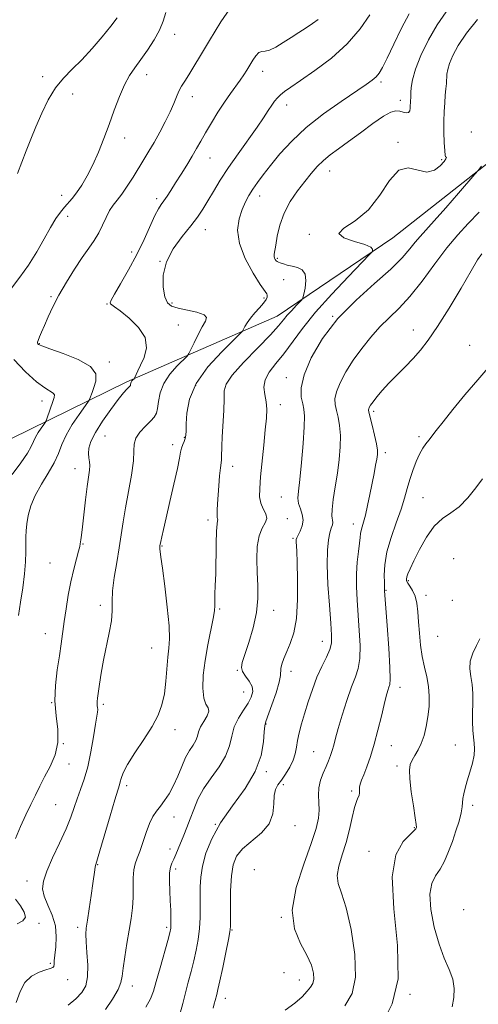
# Model space of a CAD drawing. Extents: x 2079800 to 2082700, y 287300 to 290200.
# Drawn here: x 2080285 to 2080451, y 288138 to 288495 of the extents above; entities that cross this region are included whole.
import ezdxf

# ---------------------------------------------------------------- set-up
doc = ezdxf.new("R2010")
doc.units = 0
doc.header["$MEASUREMENT"] = 0
for name, color, linetype, lineweight in [('BREAKLINE DTM HARD', 7, 'Continuous', 0), ('CONTOUR INDEX', 41, 'Continuous', 13), ('CONTOUR INTERMEDIATE', 44, 'Continuous', 0), ('SPOT ELEVATION DTM', 2, 'Continuous', 13)]:
    doc.layers.add(name, color=color, linetype=linetype, lineweight=lineweight)

msp = doc.modelspace()

# ---------------------------------------------------------------- linework, layer by layer
at = {"layer": 'BREAKLINE DTM HARD'}
msp.add_polyline3d([(2080281.48, 288342.77, 1106.4), (2080323.46, 288363.43, 1111.73), (2080377.87, 288387.18, 1117.27), (2080419.86, 288415.62, 1120.59), (2080469.11, 288454.4, 1122.87), (2080507.49, 288494.23, 1122.56), (2080545.34, 288528.36, 1123.44), (2080573.84, 288537.65, 1124.58)], dxfattribs=at)
at = {"layer": 'CONTOUR INDEX', "flags": 128}
for points, elevation in [([(2080362.038, 288500.579), (2080357.453, 288493.927), (2080353.372, 288487.174), (2080350.15, 288481.747), (2080347.709, 288477.684), (2080345.86, 288474.676), (2080344.43, 288472.411), (2080343.294, 288470.551), (2080342.34, 288468.755), (2080341.444, 288466.714), (2080340.429, 288464.263), (2080339.106, 288461.274), (2080337.358, 288457.707), (2080335.351, 288453.88), (2080333.323, 288450.206), (2080331.447, 288446.972), (2080329.641, 288443.986), (2080325.7, 288437.622), (2080323.598, 288434.333), (2080321.631, 288431.469), (2080319.938, 288429.287), (2080318.481, 288427.448), (2080317.18, 288425.472), (2080315.95, 288423.003), (2080314.691, 288420.209), (2080313.297, 288417.387), (2080311.668, 288414.713), (2080309.709, 288411.888), (2080307.333, 288408.491), (2080304.524, 288404.258), (2080301.576, 288399.543), (2080298.858, 288394.854), (2080296.658, 288390.623), (2080294.951, 288386.965), (2080293.63, 288383.915), (2080292.605, 288381.5), (2080291.853, 288379.696), (2080291.367, 288378.472), (2080291.129, 288377.764), (2080291.088, 288377.407), (2080291.184, 288377.202), (2080291.495, 288376.951), (2080292.672, 288376.429), (2080295.505, 288375.41), (2080300.355, 288373.735), (2080305.866, 288371.53), (2080310.25, 288368.989), (2080312.195, 288366.313), (2080312.276, 288363.715), (2080311.538, 288361.415), (2080310.851, 288359.589), (2080310.061, 288357.377), (2080309.841, 288356.835), (2080309.359, 288356.088), (2080306.14, 288351.633), (2080303.657, 288347.963), (2080301.422, 288344.16), (2080299.893, 288340.731), (2080298.683, 288337.501), (2080297.191, 288334.122), (2080295.014, 288330.347), (2080292.521, 288326.319), (2080290.274, 288322.283), (2080288.71, 288318.459), (2080287.762, 288314.988), (2080287.239, 288311.987), (2080286.966, 288309.494), (2080286.856, 288307.214), (2080286.84, 288304.772), (2080286.839, 288301.835), (2080286.736, 288298.25), (2080286.4, 288293.906), (2080285.76, 288288.823), (2080284.967, 288283.537), (2080284.228, 288278.718)], 1110), ([(2080450.484, 288494.789), (2080446.449, 288489.754), (2080443.463, 288485.345), (2080441.491, 288481.695), (2080440.306, 288478.804), (2080439.686, 288476.622), (2080439.423, 288474.891), (2080439.192, 288471.583), (2080439.024, 288469.612), (2080438.817, 288467.305), (2080438.585, 288464.589), (2080438.382, 288461.438), (2080438.27, 288457.838), (2080438.292, 288453.886), (2080438.416, 288450.124), (2080438.589, 288447.203), (2080438.767, 288445.583), (2080438.939, 288444.955), (2080439.101, 288444.815), (2080439.207, 288444.699), (2080439.046, 288444.292), (2080438.369, 288443.319), (2080436.977, 288441.695), (2080434.886, 288440.112), (2080432.166, 288439.453), (2080428.925, 288440.167), (2080425.414, 288440.96), (2080421.925, 288440.104), (2080418.618, 288436.44), (2080415.148, 288431.098), (2080411.039, 288425.776), (2080406.192, 288421.811), (2080402.002, 288419.097), (2080400.24, 288417.161), (2080402.027, 288415.604), (2080405.888, 288414.302), (2080409.697, 288413.198), (2080411.81, 288412.255), (2080412.493, 288411.498), (2080412.492, 288410.969), (2080412.284, 288410.541), (2080411.271, 288409.426), (2080403.722, 288401.667), (2080397.665, 288395.258), (2080391.759, 288388.629), (2080387.05, 288382.757), (2080380.269, 288373.564), (2080377.41, 288370.043), (2080375.038, 288367.003), (2080373.537, 288364.225), (2080373.134, 288361.525), (2080373.439, 288358.862), (2080373.911, 288356.229), (2080374.106, 288353.534), (2080373.987, 288350.332), (2080373.62, 288346.092), (2080373.077, 288340.547), (2080371.929, 288328.967), (2080371.572, 288324.792), (2080371.539, 288321.763), (2080371.967, 288319.431), (2080372.876, 288317.416), (2080373.805, 288315.606), (2080374.177, 288313.96), (2080373.603, 288312.362), (2080372.47, 288310.419), (2080371.354, 288307.666), (2080370.714, 288303.8), (2080370.523, 288299.178), (2080370.635, 288294.319), (2080370.872, 288289.605), (2080370.926, 288284.871), (2080370.46, 288279.816), (2080369.269, 288274.317), (2080367.699, 288268.982), (2080366.23, 288264.597), (2080365.273, 288261.705), (2080364.968, 288259.871), (2080365.381, 288258.414), (2080366.479, 288256.786), (2080367.81, 288254.971), (2080368.818, 288253.086), (2080369.059, 288251.205), (2080368.532, 288249.225), (2080367.347, 288246.999), (2080365.668, 288244.419), (2080363.868, 288241.52), (2080362.373, 288238.376), (2080361.433, 288235.046), (2080360.587, 288231.533), (2080359.202, 288227.824), (2080356.856, 288223.931), (2080353.993, 288219.946), (2080351.275, 288215.985), (2080349.206, 288212.153), (2080347.678, 288208.511), (2080346.426, 288205.112), (2080345.235, 288201.996), (2080344.09, 288199.152), (2080342.061, 288194.204), (2080341.2, 288192.138), (2080340.431, 288190.418), (2080339.76, 288189.013), (2080339.239, 288187.527), (2080338.939, 288185.472), (2080338.895, 288182.522), (2080339.022, 288178.984), (2080339.204, 288175.325), (2080339.344, 288171.961), (2080339.423, 288169.109), (2080339.441, 288166.938), (2080339.366, 288165.421), (2080339.045, 288163.76), (2080338.29, 288160.962), (2080335.496, 288151.039), (2080334.131, 288146.128), (2080333.136, 288142.602), (2080332.083, 288139.848), (2080330.38, 288136.872)], 1120), ([(2080452.321, 288328.278), (2080449.859, 288324.989), (2080446.945, 288321.378), (2080443.841, 288318.195), (2080440.765, 288315.91), (2080437.76, 288313.879), (2080434.822, 288311.179), (2080431.987, 288307.21), (2080429.444, 288302.664), (2080427.42, 288298.552), (2080426.071, 288295.657), (2080425.284, 288293.838), (2080424.877, 288292.721), (2080424.709, 288291.956), (2080424.807, 288291.288), (2080425.239, 288290.482), (2080426.021, 288289.337), (2080426.966, 288287.773), (2080427.835, 288285.741), (2080428.446, 288283.2), (2080428.85, 288280.126), (2080429.153, 288276.503), (2080429.461, 288272.378), (2080429.866, 288268.044), (2080430.456, 288263.858), (2080431.267, 288260.077), (2080432.115, 288256.566), (2080432.76, 288253.091), (2080433.017, 288249.475), (2080432.911, 288245.774), (2080432.52, 288242.103), (2080431.91, 288238.577), (2080431.1, 288235.315), (2080430.099, 288232.44), (2080428.942, 288230.033), (2080427.776, 288228.032), (2080426.773, 288226.335), (2080426.087, 288224.747), (2080425.788, 288222.697), (2080425.924, 288219.518), (2080426.487, 288214.875), (2080427.243, 288209.756), (2080427.904, 288205.475), (2080428.249, 288203.01), (2080428.336, 288201.985), (2080428.294, 288201.681), (2080428.155, 288201.44), (2080427.567, 288200.825), (2080426.083, 288199.457), (2080423.543, 288196.846), (2080420.94, 288192.061), (2080419.553, 288184.062), (2080420.152, 288172.428), (2080421.459, 288159.215), (2080421.683, 288147.099), (2080419.614, 288138.092), (2080416.355, 288131.559)], 1130)]:
    msp.add_lwpolyline(points, dxfattribs=dict(at, elevation=elevation))
at = {"layer": 'CONTOUR INTERMEDIATE', "flags": 128}
for points, elevation in [([(2080337.568, 288497.303), (2080336.634, 288494.171), (2080335.345, 288490.921), (2080333.378, 288487.319), (2080330.982, 288483.618), (2080328.545, 288480.193), (2080326.371, 288477.26), (2080324.424, 288474.406), (2080322.582, 288471.064), (2080320.745, 288466.822), (2080318.891, 288461.908), (2080317.02, 288456.709), (2080315.125, 288451.569), (2080313.19, 288446.666), (2080311.19, 288442.139), (2080309.129, 288438.117), (2080307.109, 288434.696), (2080305.259, 288431.963), (2080303.663, 288429.933), (2080300.851, 288426.781), (2080299.385, 288424.962), (2080297.729, 288422.587), (2080295.78, 288419.387), (2080293.46, 288415.228), (2080290.799, 288410.499), (2080287.849, 288405.724), (2080284.712, 288401.335), (2080281.676, 288397.404)], 1108), ([(2080392.721, 288494.72), (2080390.71, 288493.344), (2080388.365, 288491.771), (2080385.756, 288490.036), (2080382.966, 288488.198), (2080380.109, 288486.357), (2080377.423, 288484.759), (2080375.174, 288483.689), (2080373.538, 288483.294), (2080372.338, 288483.16), (2080371.307, 288482.737), (2080370.231, 288481.62), (2080369.116, 288479.99), (2080366.967, 288476.42), (2080365.853, 288474.661), (2080364.539, 288472.75), (2080360.99, 288467.933), (2080358.805, 288464.801), (2080356.429, 288461.134), (2080354.065, 288457.285), (2080351.95, 288453.701), (2080350.231, 288450.686), (2080348.707, 288447.978), (2080347.09, 288445.172), (2080345.178, 288441.989), (2080343.116, 288438.652), (2080341.137, 288435.507), (2080339.43, 288432.838), (2080338.012, 288430.68), (2080336.853, 288429.001), (2080335.889, 288427.665), (2080334.904, 288426.111), (2080333.645, 288423.676), (2080329.683, 288415.016), (2080327.019, 288409.557), (2080324.036, 288404.011), (2080321.176, 288399.001), (2080318.958, 288395.182), (2080317.761, 288392.995), (2080317.398, 288392.034), (2080317.535, 288391.684), (2080317.969, 288391.365), (2080318.998, 288390.644), (2080321.045, 288389.125), (2080324.259, 288386.547), (2080327.683, 288383.186), (2080330.085, 288379.448), (2080330.589, 288375.722), (2080329.74, 288372.299), (2080328.439, 288369.452), (2080327.423, 288367.382), (2080326.185, 288364.757), (2080326.059, 288364.549), (2080325.632, 288364.117), (2080325.317, 288363.761), (2080325.047, 288363.359), (2080324.89, 288362.956), (2080324.82, 288362.587), (2080324.784, 288362.288), (2080324.723, 288362.068), (2080324.552, 288361.832), (2080323.487, 288360.789), (2080322.282, 288359.465), (2080320.345, 288357.091), (2080317.609, 288353.472), (2080314.615, 288349.216), (2080312.059, 288345.13), (2080310.47, 288341.854), (2080309.73, 288339.355), (2080309.553, 288337.429), (2080309.673, 288335.875), (2080309.889, 288334.492), (2080310.017, 288333.081), (2080309.91, 288331.4), (2080309.106, 288325.53), (2080308.529, 288320.697), (2080307.422, 288310.853), (2080307.048, 288307.864), (2080306.804, 288306.2), (2080306.56, 288304.695), (2080306.378, 288303.805), (2080305.959, 288302.136), (2080305.204, 288299.311), (2080304.228, 288295.496), (2080303.201, 288290.99), (2080302.265, 288286.104), (2080301.452, 288281.18), (2080300.771, 288276.569), (2080299.664, 288268.514), (2080299.022, 288264.162), (2080298.241, 288259.048), (2080297.591, 288253.445), (2080297.418, 288247.787), (2080297.895, 288242.429), (2080298.493, 288237.408), (2080298.505, 288232.682), (2080297.438, 288228.228), (2080295.637, 288224.087), (2080293.658, 288220.316), (2080291.928, 288216.916), (2080290.36, 288213.66), (2080288.738, 288210.261), (2080286.91, 288206.494), (2080284.974, 288202.361), (2080283.092, 288197.923)], 1112), ([(2080411.487, 288496.472), (2080407.964, 288491.381), (2080403.284, 288485.944), (2080397.532, 288480.763), (2080391.557, 288476.218), (2080386.397, 288472.629), (2080382.829, 288470.196), (2080380.585, 288468.617), (2080379.131, 288467.468), (2080378.003, 288466.374), (2080376.988, 288465.148), (2080375.94, 288463.652), (2080374.694, 288461.73), (2080373.006, 288459.153), (2080370.613, 288455.674), (2080363.747, 288446.12), (2080360.235, 288441.055), (2080357.285, 288436.467), (2080354.866, 288432.447), (2080352.833, 288428.988), (2080351.001, 288426.012), (2080349.039, 288423.149), (2080346.577, 288419.959), (2080343.442, 288416.107), (2080340.24, 288411.697), (2080337.77, 288406.942), (2080336.628, 288402.11), (2080336.584, 288397.691), (2080337.203, 288394.226), (2080338.173, 288392.082), (2080339.685, 288390.909), (2080342.055, 288390.18), (2080345.374, 288389.457), (2080348.839, 288388.653), (2080351.424, 288387.775), (2080352.366, 288386.775), (2080351.955, 288385.41), (2080350.747, 288383.384), (2080349.251, 288380.579), (2080347.791, 288377.569), (2080346.647, 288375.104), (2080345.953, 288373.673), (2080345.259, 288372.723), (2080341.725, 288369.209), (2080339.073, 288366.213), (2080336.801, 288362.834), (2080335.486, 288359.441), (2080334.897, 288356.342), (2080334.593, 288353.828), (2080334.177, 288352.063), (2080333.414, 288350.697), (2080332.108, 288349.249), (2080330.201, 288347.364), (2080328.18, 288345.191), (2080326.667, 288343.003), (2080326.079, 288340.913), (2080326.005, 288338.4), (2080325.831, 288334.784), (2080325.103, 288329.654), (2080324.017, 288323.679), (2080322.935, 288317.798), (2080322.121, 288312.695), (2080321.458, 288308.04), (2080320.734, 288303.246), (2080319.819, 288297.935), (2080318.91, 288292.543), (2080318.286, 288287.714), (2080318.113, 288283.863), (2080318.107, 288280.491), (2080317.867, 288276.87), (2080317.114, 288272.469), (2080314.962, 288262.552), (2080314.126, 288257.912), (2080313.536, 288253.918), (2080312.866, 288248.804), (2080312.72, 288247.573), (2080312.689, 288246.764), (2080312.754, 288246.06), (2080312.848, 288245.369), (2080312.892, 288244.656), (2080312.815, 288243.786), (2080312.089, 288239.358), (2080311.362, 288234.815), (2080310.409, 288229.341), (2080309.275, 288223.948), (2080308.011, 288219.427), (2080306.715, 288215.676), (2080305.493, 288212.371), (2080304.381, 288209.17), (2080303.131, 288205.669), (2080301.424, 288201.447), (2080299.092, 288196.301), (2080296.572, 288190.889), (2080294.456, 288186.091), (2080293.226, 288182.518), (2080292.934, 288179.73), (2080293.527, 288177.021), (2080294.859, 288173.833), (2080296.411, 288170.2), (2080297.576, 288166.301), (2080297.917, 288162.349), (2080297.691, 288158.688), (2080297.327, 288155.692), (2080297.154, 288153.631), (2080297.096, 288152.359), (2080296.972, 288151.623), (2080296.593, 288151.18), (2080295.722, 288150.815), (2080294.112, 288150.323), (2080291.665, 288149.489), (2080288.894, 288148.069), (2080286.463, 288145.811), (2080284.801, 288142.555), (2080283.388, 288138.504)], 1114), ([(2080319.907, 288495.308), (2080317.678, 288492.382), (2080314.555, 288488.521), (2080310.881, 288484.204), (2080307.116, 288480.108), (2080303.639, 288476.693), (2080300.49, 288473.538), (2080297.628, 288470.001), (2080295.016, 288465.634), (2080292.648, 288460.752), (2080290.525, 288455.864), (2080288.638, 288451.362), (2080286.944, 288447.168), (2080285.39, 288443.091), (2080283.905, 288438.991)], 1106), ([(2080425.669, 288496.83), (2080422.993, 288491.636), (2080420.165, 288485.826), (2080417.712, 288480.72), (2080416.007, 288477.312), (2080414.811, 288475.278), (2080413.734, 288473.964), (2080412.35, 288472.75), (2080410.113, 288471.145), (2080401.033, 288465.071), (2080394.675, 288460.58), (2080388.432, 288455.655), (2080383.165, 288450.705), (2080378.921, 288446.026), (2080375.545, 288441.883), (2080372.881, 288438.465), (2080370.782, 288435.647), (2080369.098, 288433.224), (2080367.689, 288430.978), (2080366.444, 288428.631), (2080365.26, 288425.892), (2080364.149, 288422.514), (2080363.598, 288418.421), (2080364.21, 288413.582), (2080366.318, 288408.129), (2080369.185, 288402.852), (2080371.805, 288398.706), (2080374.108, 288395.315), (2080374.299, 288394.807), (2080374.249, 288394.175), (2080373.877, 288393.244), (2080373.008, 288391.956), (2080371.564, 288390.298), (2080369.838, 288388.432), (2080368.22, 288386.56), (2080367.017, 288384.869), (2080366.221, 288383.479), (2080365.744, 288382.49), (2080365.375, 288381.839), (2080364.416, 288380.804), (2080362.043, 288378.498), (2080357.818, 288374.32), (2080352.833, 288368.82), (2080348.566, 288362.837), (2080346.129, 288357.127), (2080345.171, 288352.142), (2080344.977, 288348.25), (2080344.937, 288345.678), (2080344.852, 288344.072), (2080344.632, 288342.936), (2080344.22, 288341.847), (2080343.716, 288340.7), (2080343.258, 288339.463), (2080342.918, 288337.997), (2080342.503, 288335.731), (2080341.753, 288331.981), (2080340.512, 288326.406), (2080339.033, 288320.022), (2080337.669, 288314.187), (2080336.701, 288309.963), (2080336.097, 288307.237), (2080335.753, 288305.605), (2080335.444, 288303.955), (2080335.404, 288303.686), (2080335.38, 288303.323), (2080335.403, 288302.802), (2080335.514, 288301.923), (2080335.797, 288299.922), (2080336.348, 288295.894), (2080337.195, 288289.395), (2080338.094, 288281.816), (2080338.733, 288275.01), (2080338.888, 288270.307), (2080338.685, 288266.958), (2080338.336, 288263.696), (2080337.61, 288254.91), (2080337.049, 288250.359), (2080336.178, 288246.368), (2080334.78, 288242.597), (2080332.62, 288238.511), (2080329.63, 288233.786), (2080326.405, 288228.951), (2080323.71, 288224.746), (2080322.107, 288221.732), (2080321.366, 288219.747), (2080321.057, 288218.446), (2080320.775, 288217.367), (2080319.147, 288212.015), (2080317.404, 288206.126), (2080313.687, 288193.521), (2080312.185, 288188.541), (2080311.981, 288187.673), (2080311.806, 288186.546), (2080311.125, 288181.61), (2080310.502, 288177.272), (2080309.8, 288172.477), (2080309.177, 288168.305), (2080308.77, 288165.476), (2080308.611, 288163.26), (2080308.711, 288160.566), (2080309.025, 288156.641), (2080309.302, 288152.084), (2080309.237, 288147.833), (2080308.568, 288144.59), (2080307.19, 288142.105), (2080305.04, 288139.893), (2080302.175, 288137.605)], 1116), ([(2080439.124, 288497.514), (2080435.824, 288492.791), (2080432.705, 288487.339), (2080430.001, 288481.721), (2080428.005, 288476.698), (2080426.906, 288472.865), (2080426.474, 288470.157), (2080426.376, 288468.348), (2080426.334, 288467.203), (2080426.291, 288466.473), (2080426.189, 288465.27), (2080426.143, 288464.515), (2080426.121, 288463.606), (2080426.106, 288462.567), (2080425.967, 288461.611), (2080425.538, 288461.004), (2080424.708, 288460.921), (2080423.579, 288461.18), (2080422.304, 288461.513), (2080420.935, 288461.628), (2080419.119, 288461.151), (2080416.399, 288459.689), (2080412.523, 288457.034), (2080408.037, 288453.723), (2080403.692, 288450.483), (2080400.075, 288447.861), (2080397.136, 288445.702), (2080394.662, 288443.673), (2080392.439, 288441.48), (2080390.256, 288438.972), (2080387.897, 288436.039), (2080385.253, 288432.604), (2080382.619, 288428.743), (2080380.396, 288424.566), (2080378.88, 288420.25), (2080377.954, 288416.227), (2080377.395, 288412.995), (2080376.813, 288409.677), (2080376.786, 288408.921), (2080376.942, 288408.292), (2080377.22, 288407.748), (2080377.546, 288407.321), (2080377.879, 288407.023), (2080378.331, 288406.788), (2080379.048, 288406.532), (2080380.143, 288406.189), (2080381.589, 288405.779), (2080383.323, 288405.338), (2080385.226, 288404.842), (2080386.943, 288404.007), (2080388.064, 288402.485), (2080388.318, 288400.108), (2080387.993, 288397.434), (2080387.515, 288395.201), (2080387.187, 288393.918), (2080386.816, 288393.19), (2080386.083, 288392.391), (2080384.783, 288391.054), (2080383.163, 288389.34), (2080381.584, 288387.567), (2080380.212, 288385.886), (2080378.44, 288383.771), (2080375.467, 288380.531), (2080370.871, 288375.795), (2080365.744, 288370.477), (2080361.556, 288365.811), (2080359.384, 288362.632), (2080358.725, 288360.165), (2080358.683, 288357.232), (2080358.536, 288353.014), (2080357.999, 288343.562), (2080357.87, 288340.083), (2080357.8, 288336.119), (2080357.715, 288335.119), (2080357.564, 288334.078), (2080357.35, 288332.323), (2080357.08, 288329.412), (2080356.786, 288325.813), (2080356.282, 288319.235), (2080356.141, 288316.938), (2080356.117, 288315.319), (2080356.217, 288314.328), (2080356.354, 288313.785), (2080356.413, 288313.477), (2080356.317, 288313.097), (2080356.125, 288311.983), (2080355.931, 288309.378), (2080355.804, 288304.853), (2080355.632, 288293.887), (2080355.505, 288289.613), (2080355.379, 288286.455), (2080355.306, 288284.16), (2080355.296, 288282.392), (2080355.182, 288280.477), (2080354.751, 288277.657), (2080352.786, 288268.141), (2080351.789, 288262.502), (2080351.153, 288257.103), (2080350.973, 288252.411), (2080351.303, 288248.859), (2080352.092, 288246.683), (2080352.89, 288245.344), (2080353.146, 288244.105), (2080352.496, 288242.406), (2080351.316, 288240.388), (2080350.17, 288238.37), (2080349.469, 288236.591), (2080349.005, 288234.994), (2080348.418, 288233.445), (2080347.437, 288231.795), (2080346.149, 288229.824), (2080344.734, 288227.296), (2080343.33, 288224.092), (2080341.911, 288220.548), (2080340.412, 288217.119), (2080338.798, 288214.169), (2080337.152, 288211.701), (2080335.591, 288209.628), (2080334.197, 288207.808), (2080332.927, 288205.869), (2080331.709, 288203.382), (2080330.487, 288200.101), (2080329.294, 288196.507), (2080328.18, 288193.265), (2080327.2, 288190.826), (2080326.43, 288188.791), (2080325.949, 288186.551), (2080325.788, 288183.646), (2080325.788, 288180.218), (2080325.74, 288176.561), (2080325.476, 288172.879), (2080324.987, 288169.009), (2080324.306, 288164.698), (2080323.488, 288159.856), (2080322.69, 288155.035), (2080322.096, 288150.949), (2080321.774, 288148.052), (2080321.34, 288145.75), (2080320.299, 288143.185), (2080318.312, 288139.765), (2080315.677, 288135.939)], 1118), ([(2080451.954, 288441.573), (2080450.692, 288440.059), (2080449.494, 288438.656), (2080443.554, 288431.807), (2080438.959, 288426.538), (2080434.721, 288421.737), (2080429.659, 288416.142), (2080427.947, 288414.104), (2080425.997, 288411.607), (2080423.231, 288408.377), (2080419.074, 288404.25), (2080413.223, 288399.116), (2080406.472, 288393.089), (2080399.885, 288386.337), (2080394.375, 288379.123), (2080390.248, 288372.085), (2080387.653, 288365.954), (2080386.617, 288361.281), (2080386.653, 288357.897), (2080387.15, 288355.453), (2080387.585, 288353.484), (2080387.795, 288351.059), (2080387.708, 288347.133), (2080387.291, 288341.107), (2080386.683, 288334.188), (2080386.063, 288328.031), (2080385.602, 288323.875), (2080385.426, 288321.274), (2080385.652, 288319.366), (2080386.303, 288317.442), (2080387.022, 288315.404), (2080387.362, 288313.312), (2080387.015, 288311.246), (2080386.249, 288309.382), (2080385.472, 288307.919), (2080385.005, 288306.968), (2080384.823, 288306.289), (2080384.809, 288305.551), (2080384.978, 288302.083), (2080385.131, 288298.004), (2080385.288, 288291.783), (2080385.269, 288284.532), (2080384.858, 288277.725), (2080383.926, 288272.504), (2080382.676, 288268.676), (2080381.397, 288265.716), (2080380.337, 288263.201), (2080379.59, 288261.108), (2080379.21, 288259.514), (2080379.133, 288256.981), (2080378.662, 288254.605), (2080377.49, 288250.772), (2080375.97, 288246.375), (2080373.794, 288240.4), (2080373.418, 288238.818), (2080373.253, 288236.664), (2080373.004, 288232.993), (2080372.12, 288228.008), (2080369.985, 288222.203), (2080366.261, 288216.028), (2080361.725, 288209.76), (2080357.437, 288203.633), (2080354.239, 288197.864), (2080352.12, 288192.596), (2080350.851, 288187.954), (2080350.212, 288183.984), (2080349.998, 288180.418), (2080350.012, 288176.907), (2080350.069, 288173.183), (2080350.045, 288169.284), (2080349.829, 288165.328), (2080349.34, 288161.407), (2080348.616, 288157.522), (2080347.722, 288153.648), (2080346.725, 288149.766), (2080345.685, 288145.878), (2080344.661, 288141.991), (2080343.702, 288138.165), (2080342.816, 288134.677)], 1122), ([(2080451.071, 288424.96), (2080447.141, 288420.772), (2080443.383, 288416.681), (2080439.419, 288411.955), (2080435, 288406.145), (2080430.39, 288399.953), (2080425.98, 288394.367), (2080422.061, 288390.089), (2080418.52, 288386.672), (2080415.146, 288383.385), (2080411.784, 288379.655), (2080408.516, 288375.54), (2080405.484, 288371.258), (2080402.834, 288367.034), (2080400.735, 288363.135), (2080399.363, 288359.836), (2080398.819, 288357.294), (2080398.911, 288355.189), (2080399.374, 288353.08), (2080399.96, 288350.591), (2080400.486, 288347.595), (2080400.789, 288344.028), (2080400.742, 288339.865), (2080400.375, 288335.244), (2080399.754, 288330.343), (2080398.974, 288325.395), (2080398.238, 288320.853), (2080397.777, 288317.226), (2080397.737, 288314.857), (2080398.043, 288312.493), (2080397.891, 288311.585), (2080397.508, 288310.411), (2080397.005, 288308.708), (2080396.499, 288306.185), (2080396.129, 288302.456), (2080396.04, 288297.109), (2080396.317, 288290.058), (2080396.81, 288282.51), (2080397.309, 288275.999), (2080397.609, 288271.625), (2080397.542, 288268.772), (2080396.945, 288266.394), (2080395.729, 288263.621), (2080394.099, 288260.283), (2080392.333, 288256.388), (2080390.666, 288252.006), (2080389.163, 288247.473), (2080387.848, 288243.188), (2080386.743, 288239.464), (2080385.871, 288236.274), (2080385.255, 288233.504), (2080384.865, 288231.029), (2080384.459, 288228.687), (2080383.741, 288226.303), (2080382.515, 288223.777), (2080380.983, 288221.296), (2080379.445, 288219.122), (2080378.166, 288217.384), (2080377.256, 288215.687), (2080376.79, 288213.506), (2080376.703, 288210.482), (2080376.369, 288206.918), (2080375.022, 288203.284), (2080372.198, 288199.958), (2080365.343, 288194.196), (2080363.145, 288191.524), (2080361.921, 288188.442), (2080361.328, 288184.37), (2080361.064, 288179.042), (2080360.988, 288173.438), (2080361, 288168.848), (2080360.989, 288166.091), (2080360.804, 288164.092), (2080360.28, 288161.302), (2080359.333, 288156.677), (2080358.189, 288151.194), (2080357.155, 288146.333), (2080356.461, 288143.208), (2080356.042, 288141.454), (2080355.484, 288139.241), (2080355.145, 288137.982), (2080354.683, 288136.495)], 1124), ([(2080451.982, 288409.783), (2080450.481, 288407.687), (2080448.162, 288403.669), (2080444.528, 288397.436), (2080440.184, 288390.186), (2080436.01, 288383.489), (2080432.662, 288378.526), (2080429.885, 288374.926), (2080427.199, 288371.931), (2080424.253, 288368.928), (2080421.208, 288365.899), (2080418.352, 288362.976), (2080415.932, 288360.288), (2080414.013, 288357.971), (2080412.621, 288356.16), (2080411.748, 288354.939), (2080411.28, 288354.183), (2080411.073, 288353.718), (2080411.022, 288353.307), (2080411.17, 288352.481), (2080412.335, 288347.698), (2080413.177, 288344.131), (2080413.871, 288340.922), (2080414.214, 288338.727), (2080414.23, 288337.135), (2080413.995, 288335.471), (2080413.577, 288333.184), (2080413.007, 288330.221), (2080411.514, 288322.627), (2080410.686, 288318.609), (2080409.898, 288315.138), (2080409.216, 288312.613), (2080408.678, 288310.865), (2080408.314, 288309.582), (2080408.126, 288308.436), (2080407.994, 288307.036), (2080407.769, 288304.974), (2080407.358, 288301.955), (2080406.904, 288298.152), (2080406.606, 288293.848), (2080406.611, 288289.265), (2080406.864, 288284.371), (2080407.664, 288273.387), (2080407.919, 288267.858), (2080407.833, 288263.14), (2080407.266, 288259.611), (2080406.246, 288256.535), (2080404.845, 288252.894), (2080403.172, 288248.02), (2080401.473, 288242.626), (2080400.031, 288237.773), (2080399.048, 288234.256), (2080398.393, 288231.81), (2080397.855, 288229.9), (2080397.252, 288228.068), (2080396.522, 288226.14), (2080395.632, 288224.014), (2080394.6, 288221.623), (2080393.637, 288219.036), (2080393.003, 288216.352), (2080392.862, 288213.656), (2080393.005, 288210.95), (2080393.124, 288208.222), (2080392.915, 288205.324), (2080392.071, 288201.582), (2080390.283, 288196.188), (2080387.511, 288188.705), (2080384.776, 288180.17), (2080383.362, 288171.987), (2080384.141, 288165.266), (2080386.322, 288159.938), (2080388.698, 288155.638), (2080390.295, 288152.063), (2080391.066, 288149.164), (2080391.198, 288146.954), (2080390.843, 288145.372), (2080390.023, 288144.058), (2080388.729, 288142.578), (2080386.91, 288140.606), (2080384.346, 288138.259), (2080380.778, 288135.765)], 1126), ([(2080282.481, 288371.504), (2080286.753, 288367.104), (2080290.749, 288363.478), (2080293.729, 288361.225), (2080296.796, 288359.344), (2080297.229, 288358.68), (2080297.134, 288357.754), (2080296.657, 288356.339), (2080294.571, 288350.379), (2080294.2, 288349.352), (2080293.885, 288348.73), (2080293.357, 288347.981), (2080292.44, 288346.709), (2080291.336, 288345.078), (2080290.343, 288343.388), (2080289.626, 288341.813), (2080288.825, 288340.017), (2080287.448, 288337.538), (2080285.114, 288334.055), (2080281.884, 288329.817)], 1108), ([(2080454.981, 288369.227), (2080450.544, 288364.2), (2080445.913, 288358.723), (2080441.551, 288353.396), (2080437.976, 288348.929), (2080435.55, 288345.832), (2080432.865, 288342.332), (2080431.795, 288340.958), (2080430.684, 288339.366), (2080429.502, 288337.283), (2080428.243, 288334.534), (2080427.005, 288331.341), (2080425.91, 288328.023), (2080425.01, 288324.78), (2080424.074, 288321.332), (2080422.805, 288317.279), (2080421.036, 288312.378), (2080419.142, 288307.029), (2080417.629, 288301.787), (2080416.869, 288297.152), (2080416.678, 288293.384), (2080416.736, 288290.683), (2080416.781, 288289.146), (2080416.783, 288288.452), (2080416.772, 288288.174), (2080416.787, 288287.758), (2080416.902, 288286.143), (2080417.719, 288275.15), (2080418.295, 288266.945), (2080418.722, 288259.886), (2080418.841, 288255.727), (2080418.697, 288253.784), (2080418.387, 288252.768), (2080417.979, 288251.542), (2080417.428, 288249.589), (2080416.667, 288246.548), (2080415.648, 288242.235), (2080414.426, 288237.186), (2080413.078, 288232.116), (2080411.691, 288227.633), (2080410.385, 288223.922), (2080409.289, 288221.063), (2080408.503, 288219.069), (2080408.01, 288217.688), (2080407.767, 288216.602), (2080407.707, 288215.554), (2080407.691, 288214.535), (2080407.556, 288213.596), (2080407.179, 288212.692), (2080406.592, 288211.384), (2080405.863, 288209.136), (2080405.038, 288205.602), (2080404.068, 288201.187), (2080402.883, 288196.484), (2080401.501, 288192.012), (2080400.285, 288187.984), (2080399.69, 288184.542), (2080400.046, 288181.588), (2080401.192, 288178.093), (2080402.843, 288172.788), (2080404.654, 288164.941), (2080406.027, 288155.948), (2080406.306, 288147.736), (2080405.017, 288141.728), (2080402.417, 288137.309)], 1128), ([(2080451.376, 288270.267), (2080450.113, 288267.948), (2080448.772, 288265.16), (2080447.862, 288262.248), (2080447.732, 288259.465), (2080448.108, 288256.699), (2080448.56, 288253.747), (2080448.751, 288250.471), (2080448.737, 288246.998), (2080448.666, 288243.52), (2080448.666, 288240.216), (2080448.763, 288237.218), (2080448.964, 288234.644), (2080449.234, 288232.52), (2080449.396, 288230.503), (2080449.235, 288228.159), (2080448.614, 288225.2), (2080447.707, 288221.936), (2080446.766, 288218.824), (2080446.001, 288216.227), (2080445.462, 288214.132), (2080445.158, 288212.431), (2080444.949, 288209.373), (2080444.592, 288207.236), (2080443.806, 288204.271), (2080442.68, 288200.708), (2080441.371, 288196.91), (2080440.003, 288193.204), (2080438.557, 288189.795), (2080436.979, 288186.854), (2080435.3, 288184.376), (2080433.891, 288181.652), (2080433.21, 288177.798), (2080433.579, 288172.264), (2080434.798, 288165.846), (2080436.534, 288159.674), (2080438.452, 288154.621), (2080440.214, 288150.53), (2080441.483, 288146.986), (2080442.005, 288143.628), (2080441.867, 288140.309), (2080441.244, 288136.938)], 1132), ([(2080283.144, 288175.933), (2080284.912, 288173.512), (2080286.286, 288171.31), (2080286.7, 288169.503), (2080285.76, 288168.172), (2080283.766, 288167.007)], 1112)]:
    msp.add_lwpolyline(points, dxfattribs=dict(at, elevation=elevation))
at = {"layer": 'SPOT ELEVATION DTM'}
for p in [(2080340.73, 288489.36, 1108.6), (2080292.91, 288474.07, 1105.6), (2080330.67, 288474.76, 1108.6), (2080372.7, 288475.95, 1112.6), (2080415.49, 288472.12, 1116.3), (2080303.79, 288467.73, 1106.6), (2080347.19, 288466.78, 1110.6), (2080381.33, 288463.82, 1114.6), (2080422.47, 288465.48, 1117.4), (2080448.22, 288453.99, 1121.7), (2080322.73, 288451.77, 1108.6), (2080421.73, 288450.18, 1119.9), (2080353.53, 288444.55, 1112.8), (2080437.46, 288443.9, 1119.8), (2080396.95, 288439.89, 1118.7), (2080299.91, 288430.97, 1107.4), (2080371.54, 288430.76, 1116.6), (2080334.23, 288429.77, 1111.6), (2080302.05, 288423.46, 1108.6), (2080351.86, 288418.59, 1114.7), (2080389.55, 288416.88, 1119.9), (2080325.26, 288410.51, 1111.4), (2080335.47, 288407.14, 1114), (2080377.98, 288408.25, 1118.2), (2080380.22, 288400.46, 1117.2), (2080296.03, 288394.3, 1109.8), (2080316.3, 288391.68, 1111.9), (2080339.8, 288392.02, 1114.3), (2080373.1, 288393.85, 1115.7), (2080342.11, 288384.02, 1112.9), (2080398.04, 288387.17, 1122), (2080427.24, 288382.27, 1125.4), (2080291.8, 288377.27, 1110.1), (2080447.62, 288376.7, 1127.1), (2080317.14, 288370.67, 1110.3), (2080381.26, 288364.99, 1121.4), (2080348.34, 288362.15, 1116.6), (2080292.76, 288356.45, 1107.4), (2080379.09, 288355.14, 1120.6), (2080412.83, 288352.8, 1126.3), (2080315.52, 288343.82, 1113), (2080344.33, 288343.37, 1115.9), (2080429.32, 288343.53, 1127.7), (2080340.09, 288340.69, 1115.6), (2080417.1, 288337.81, 1126.4), (2080304.66, 288332.01, 1111.3), (2080361.78, 288332.83, 1118.6), (2080379.41, 288321.66, 1121.1), (2080430.77, 288321.43, 1129), (2080352.86, 288313.38, 1117.6), (2080381.64, 288313.88, 1120.6), (2080405.52, 288311.92, 1125.4), (2080383.66, 288306.73, 1121.8), (2080307.54, 288304.64, 1112.1), (2080336.18, 288303.99, 1116.1), (2080441.84, 288299.41, 1131.8), (2080295.57, 288297.84, 1110.9), (2080425.41, 288291.37, 1130.2), (2080417.28, 288287.89, 1128.1), (2080431.79, 288286.08, 1130.6), (2080441.39, 288284.32, 1130.3), (2080313.87, 288282.46, 1113.6), (2080357.14, 288281.06, 1118.2), (2080376.62, 288280.65, 1120.6), (2080293.91, 288272.13, 1111.2), (2080436.01, 288271.25, 1131.1), (2080332.41, 288266.99, 1115.1), (2080394.26, 288269.46, 1123.3), (2080363.48, 288258.88, 1119.9), (2080382.89, 288258.58, 1122.6), (2080422.45, 288252.73, 1128.6), (2080365.72, 288251.09, 1119.1), (2080296.18, 288247.22, 1112), (2080314.98, 288246.61, 1114.3), (2080373.88, 288239.41, 1122.1), (2080340.87, 288237.38, 1116.6), (2080300.44, 288232.3, 1112), (2080419.21, 288231.55, 1128.8), (2080442.47, 288231.82, 1131.3), (2080391.18, 288229.36, 1125.1), (2080302.54, 288224.93, 1112.8), (2080421.28, 288224.25, 1129.6), (2080373.97, 288222.15, 1122.2), (2080323.37, 288217.06, 1116.4), (2080380.12, 288217.41, 1124.4), (2080404.87, 288215.21, 1127.7), (2080297.66, 288210.16, 1113), (2080448.71, 288209.96, 1132.4), (2080340.51, 288205.71, 1118.7), (2080355.48, 288203.07, 1122), (2080384.35, 288202.57, 1124.6), (2080427.64, 288201.92, 1129.9), (2080339.07, 288194.16, 1119.4), (2080411.12, 288193.33, 1129.4), (2080312.94, 288188.46, 1116.1), (2080341.13, 288186.91, 1120.4), (2080369.68, 288186.64, 1125.6), (2080287.26, 288182.54, 1113.4), (2080445.5, 288172.16, 1133.8), (2080291.65, 288167.19, 1112.2), (2080379.45, 288169.35, 1126), (2080305.67, 288165.75, 1115.6), (2080337.92, 288165.73, 1119.7), (2080361.57, 288164.79, 1124.1), (2080295.79, 288152.68, 1113.8), (2080380.35, 288149.38, 1125.9), (2080301.98, 288146.74, 1114.6), (2080385.91, 288146.68, 1125.3), (2080325.48, 288144.53, 1118.6), (2080425.99, 288141.44, 1130), (2080359.13, 288140.03, 1124.6)]:
    msp.add_point(p, dxfattribs=at)

doc.saveas('drawing.dxf')
